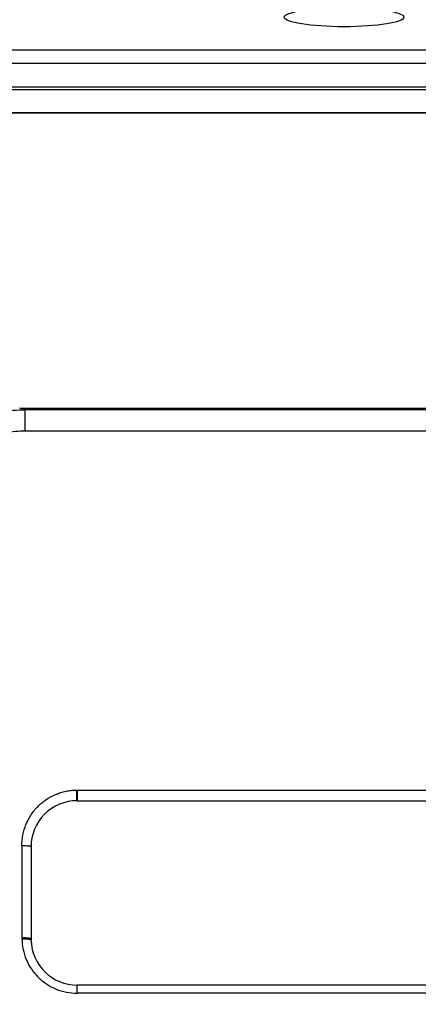
# Model space of a CAD drawing. Units: millimetres. Extents: x 0 to 420, y 0 to 297.
# Drawn here: x 63 to 67, y 202 to 210 of the extents above; entities that cross this region are included whole.
import ezdxf

# ---------------------------------------------------------------- set-up
doc = ezdxf.new("R2010")
doc.units = ezdxf.units.MM
doc.header["$LTSCALE"] = 23.1
doc.layers.add('INTF_1', color=7, linetype='CONTINUOUS')

msp = doc.modelspace()

# ---------------------------------------------------------------- linework, layer by layer
at = {"layer": 'INTF_1', "color": 9, "linetype": 'CONTINUOUS'}
for p, q in [((70.1418, 209.4568), (61.7874, 209.4568)), ((61.7874, 209.3511), (70.1418, 209.3511)), ((70.4151, 209.1576), (61.5142, 209.1576)), ((61.8183, 209.1379), (70.1109, 209.1379)), ((61.8183, 208.9494), (70.1109, 208.9494)), ((63.3664, 206.3567), (63.3664, 206.5318)), ((68.5629, 206.5318), (63.3664, 206.5318)), ((68.5629, 206.3567), (63.3664, 206.3567)), ((63.7847, 203.4356), (68.1396, 203.4356)), ((63.7847, 203.4356), (63.7855, 203.3491)), ((63.7896, 203.4356), (63.7896, 203.4324)), ((63.3396, 202.9848), (63.3396, 202.2336)), ((63.3396, 202.2336), (63.3408, 202.2264)), ((63.7896, 201.7828), (63.7896, 201.849)), ((68.1396, 201.7828), (63.7896, 201.7828))]:
    msp.add_line(p, q, dxfattribs=at)
at = {"layer": 'INTF_1', "color": 7, "linetype": 'CONTINUOUS'}
for p, q in [((68.9043, 208.9475), (63.025, 208.9475)), ((63.3219, 206.545), (68.6074, 206.545)), ((63.7896, 203.4324), (63.7896, 203.3555)), ((63.7896, 203.3491), (68.1396, 203.3491)), ((63.4146, 202.9741), (63.4146, 202.224)), ((63.4147, 202.2181), (63.4146, 202.224)), ((63.4148, 202.2139), (63.4147, 202.2181)), ((63.4148, 202.2128), (63.4148, 202.2139)), ((68.1396, 201.849), (63.7896, 201.849))]:
    msp.add_line(p, q, dxfattribs=at)
at = {"layer": 'INTF_1', "color": 9, "linetype": 'CONTINUOUS'}
msp.add_arc((62.1609, 202.5546), 4.1559, 73.13737, 73.77729, dxfattribs=at)
at = {"layer": 'INTF_1', "color": 7, "linetype": 'CONTINUOUS'}
for centre, start, end in [((63.7896, 202.9741), 90, 180.00279), ((63.7896, 202.224), 181.70827, 270)]:
    msp.add_arc(centre, 0.375, start, end, dxfattribs=at)
msp.add_ellipse((65.9646, 209.7261), major_axis=(0.4875, 0), ratio=0.158535, dxfattribs=at)
at = {"layer": 'INTF_1', "color": 9, "linetype": 'CONTINUOUS'}
for points, knots in [([(62.2469, 205.6453), (62.2608, 205.7077), (62.2991, 205.8306), (62.3867, 206.0025), (62.5025, 206.1571), (62.6434, 206.2896), (62.8053, 206.396), (62.9834, 206.4736), (63.1722, 206.5208), (63.3017, 206.5315), (63.3664, 206.5318)], [0, 0, 0, 0, 0.124485, 0.248944, 0.373482, 0.498203, 0.623191, 0.748496, 0.874117, 1, 1, 1, 1]), ([(63.3664, 206.3567), (63.3134, 206.3567), (63.2072, 206.3485), (63.0523, 206.3107), (62.906, 206.2478), (62.7733, 206.1608), (62.6583, 206.0523), (62.5646, 205.9255), (62.4948, 205.7848), (62.4649, 205.6845), (62.4543, 205.6336)], [0, 0, 0, 0, 0.126179, 0.25219, 0.377882, 0.503145, 0.627933, 0.75227, 0.876247, 1, 1, 1, 1]), ([(65.2484, 188.0287), (65.0315, 188.04), (64.7066, 188.0647), (64.2749, 188.1129), (63.9522, 188.1567), (63.6306, 188.2082), (63.3103, 188.2673), (63.0447, 188.3228), (62.8331, 188.3711), (62.6748, 188.4091), (62.5171, 188.4491), (62.3598, 188.4909), (62.2292, 188.5273), (62.1249, 188.5574), (62.0469, 188.5804), (61.969, 188.6038), (61.9042, 188.6238), (61.8525, 188.64), (61.8008, 188.6563), (61.7366, 188.6784), (61.6659, 188.719), (61.6035, 188.7711), (61.5505, 188.8324), (61.5078, 188.901), (61.4818, 188.9632), (61.4675, 189.0149), (61.4602, 189.0544), (61.4553, 189.0943), (61.4507, 189.1342), (61.4457, 189.1741), (61.4392, 189.2273), (61.4311, 189.2939), (61.4215, 189.3737), (61.4121, 189.4536), (61.3997, 189.5603), (61.3847, 189.6936), (61.3671, 189.8538), (61.3502, 190.0141), (61.3284, 190.2281), (61.3027, 190.496), (61.2742, 190.8178), (61.2483, 191.1402), (61.2248, 191.463), (61.2037, 191.7863), (61.1787, 192.2179), (61.1534, 192.7583), (61.1321, 193.4077), (61.1194, 194.0579), (61.115, 194.7088), (61.1187, 195.36), (61.1304, 196.0114), (61.1568, 196.8797), (61.2097, 197.964), (61.3047, 199.262), (61.4309, 200.5551), (61.5881, 201.8416), (61.7759, 203.1196), (61.9577, 204.1775), (62.1181, 205.0182), (62.2031, 205.4366), (62.2469, 205.6453)], [0, 0, 0, 0, 0.0314, 0.047099, 0.062797, 0.078493, 0.094187, 0.109879, 0.117725, 0.125569, 0.133413, 0.141257, 0.1491, 0.153021, 0.156942, 0.160863, 0.164783, 0.166744, 0.168704, 0.17262, 0.176527, 0.180426, 0.184315, 0.188195, 0.192069, 0.194005, 0.195942, 0.197878, 0.199815, 0.201753, 0.20369, 0.207567, 0.211444, 0.215322, 0.219201, 0.226963, 0.234729, 0.242499, 0.250273, 0.265831, 0.281405, 0.296992, 0.312592, 0.328205, 0.343829, 0.375109, 0.406425, 0.437773, 0.469144, 0.500534, 0.531934, 0.56334, 0.626138, 0.688878, 0.751509, 0.813983, 0.876252, 0.938271, 0.969174, 1, 1, 1, 1]), ([(62.4543, 205.6336), (62.4113, 205.4279), (62.328, 205.0156), (62.1704, 204.1871), (61.9916, 203.1446), (61.8064, 201.8854), (61.6507, 200.618), (61.5251, 199.344), (61.4296, 198.0652), (61.3754, 196.9969), (61.3474, 196.1413), (61.3341, 195.4995), (61.3287, 194.8577), (61.3311, 194.2162), (61.3414, 193.5753), (61.36, 192.9351), (61.3826, 192.4023), (61.4053, 191.9766), (61.4245, 191.6579), (61.4461, 191.3395), (61.47, 191.0215), (61.4964, 190.704), (61.5203, 190.4398), (61.5406, 190.2287), (61.5565, 190.0705), (61.5728, 189.9125), (61.5898, 189.7546), (61.6073, 189.5968), (61.6254, 189.4392), (61.6394, 189.3211), (61.6489, 189.2424), (61.6537, 189.2031), (61.6586, 189.1637), (61.6634, 189.1244), (61.6679, 189.0851), (61.6729, 189.0458), (61.6833, 189.0074), (61.7044, 188.9588), (61.7353, 188.9149), (61.7737, 188.8782), (61.8009, 188.8589), (61.8245, 188.8464), (61.8492, 188.8362), (61.8809, 188.8256), (61.9191, 188.8135), (61.9701, 188.7975), (62.0339, 188.7778), (62.1106, 188.7546), (62.1875, 188.7318), (62.2902, 188.7021), (62.4188, 188.6661), (62.5738, 188.6247), (62.7292, 188.5852), (62.8851, 188.5475), (63.0415, 188.5117), (63.1983, 188.4778), (63.4079, 188.4351), (63.6708, 188.3864), (63.9877, 188.3356), (64.3058, 188.2923), (64.7311, 188.2447), (65.0514, 188.2204), (65.2651, 188.2093)], [0, 0, 0, 0, 0.030824, 0.061724, 0.123736, 0.185995, 0.248457, 0.311078, 0.373809, 0.436601, 0.468006, 0.499407, 0.530798, 0.562173, 0.593526, 0.624851, 0.656141, 0.671771, 0.68739, 0.702997, 0.718592, 0.734174, 0.749742, 0.75752, 0.765295, 0.773066, 0.780833, 0.788596, 0.796355, 0.80411, 0.806048, 0.807985, 0.809923, 0.81186, 0.813797, 0.815734, 0.81767, 0.819608, 0.823486, 0.825434, 0.827386, 0.828364, 0.829343, 0.831302, 0.833262, 0.835223, 0.839143, 0.843064, 0.846985, 0.850906, 0.858748, 0.866591, 0.874435, 0.882279, 0.890124, 0.89797, 0.905816, 0.921509, 0.937205, 0.952902, 0.968601, 1, 1, 1, 1]), ([(63.3396, 202.9848), (63.3396, 203.0139), (63.3453, 203.0723), (63.3705, 203.1565), (63.4114, 203.2344), (63.4668, 203.303), (63.5345, 203.3596), (63.5992, 203.3951), (63.6542, 203.4158), (63.6898, 203.4253), (63.7187, 203.4308), (63.7369, 203.4333), (63.7516, 203.4347), (63.7626, 203.4356), (63.7718, 203.4359), (63.7791, 203.4359), (63.7828, 203.4356), (63.7847, 203.4356)], [0, 0, 0, 0, 0.124358, 0.248777, 0.37335, 0.498145, 0.623198, 0.748518, 0.811329, 0.874181, 0.905628, 0.937082, 0.95281, 0.96854, 0.98427, 0.992135, 1, 1, 1, 1]), ([(63.7896, 203.3555), (63.7897, 203.3546), (63.7898, 203.353), (63.7898, 203.3511), (63.7898, 203.3501), (63.7896, 203.3496), (63.7896, 203.3493), (63.7896, 203.3491), (63.7896, 203.3491)], [0, 0, 0, 0, 0.433722, 0.7464, 0.857005, 0.936703, 0.984045, 1, 1, 1, 1]), ([(63.3396, 202.9848), (63.3492, 202.9848), (63.3669, 202.9844), (63.3845, 202.9829), (63.3926, 202.9817)], [0, 0, 0, 0, 0.540028, 1, 1, 1, 1]), ([(63.3408, 202.2264), (63.3407, 202.1974), (63.3468, 202.1392), (63.3731, 202.0556), (63.4151, 201.9786), (63.4713, 201.9109), (63.5395, 201.8554), (63.6174, 201.814), (63.7018, 201.7885), (63.7604, 201.7828), (63.7896, 201.7828)], [0, 0, 0, 0, 0.124467, 0.249057, 0.373809, 0.498742, 0.623858, 0.749136, 0.874537, 1, 1, 1, 1])]:
    msp.add_open_spline(points, degree=3, knots=knots, dxfattribs=at)
at = {"layer": 'INTF_1', "color": 7, "linetype": 'CONTINUOUS'}
for points, knots in [([(65.2454, 188.0026), (65.0277, 188.014), (64.7016, 188.0387), (64.2685, 188.0872), (63.9446, 188.1312), (63.6219, 188.1828), (63.3005, 188.2421), (63.034, 188.2979), (62.8216, 188.3463), (62.6628, 188.3846), (62.5045, 188.4247), (62.3467, 188.4667), (62.2156, 188.5032), (62.111, 188.5334), (62.0327, 188.5565), (61.9546, 188.58), (61.8896, 188.6), (61.8376, 188.6163), (61.7858, 188.6327), (61.7214, 188.6546), (61.6496, 188.6939), (61.5853, 188.7439), (61.529, 188.8026), (61.4817, 188.8686), (61.4446, 188.9406), (61.4228, 189.0045), (61.4117, 189.0572), (61.4061, 189.0971), (61.4016, 189.1372), (61.3967, 189.1772), (61.3917, 189.2173), (61.3852, 189.2707), (61.3771, 189.3374), (61.3676, 189.4176), (61.3551, 189.5246), (61.3398, 189.6583), (61.3221, 189.819), (61.3049, 189.9798), (61.2829, 190.1945), (61.2568, 190.4632), (61.2279, 190.7861), (61.2016, 191.1095), (61.1777, 191.4334), (61.1563, 191.7577), (61.1309, 192.1908), (61.1051, 192.7331), (61.0833, 193.3847), (61.0702, 194.0372), (61.0654, 194.6903), (61.0688, 195.3438), (61.0804, 195.9975), (61.1066, 196.8688), (61.1594, 197.9569), (61.2544, 199.2595), (61.3809, 200.5571), (61.5387, 201.8479), (61.7273, 203.1303), (61.91, 204.1916), (62.0712, 205.035), (62.1566, 205.4547), (62.2006, 205.6639)], [0, 0, 0, 0, 0.031403, 0.047103, 0.062802, 0.0785, 0.094195, 0.109887, 0.117733, 0.125578, 0.133422, 0.141266, 0.149109, 0.15303, 0.156951, 0.160872, 0.164793, 0.166753, 0.168713, 0.17263, 0.176538, 0.180438, 0.184331, 0.188216, 0.192094, 0.195967, 0.197904, 0.199841, 0.201778, 0.203715, 0.205652, 0.20759, 0.211467, 0.215344, 0.219223, 0.226983, 0.234747, 0.242516, 0.250289, 0.265845, 0.281417, 0.297003, 0.312602, 0.328214, 0.343837, 0.375117, 0.406434, 0.437783, 0.469156, 0.500548, 0.531951, 0.563359, 0.626163, 0.688907, 0.751541, 0.814014, 0.876278, 0.938287, 0.969183, 1, 1, 1, 1]), ([(63.4146, 202.9741), (63.4146, 202.9749), (63.4125, 202.9768), (63.4083, 202.9786), (63.4012, 202.9805), (63.3957, 202.9813), (63.3926, 202.9817)], [0, 0, 0, 0, 0.102057, 0.30248, 0.604084, 1, 1, 1, 1]), ([(63.4146, 202.224), (63.4146, 202.2248), (63.4123, 202.2264), (63.4083, 202.2281), (63.4012, 202.2296), (63.3878, 202.2315), (63.3718, 202.2329), (63.3541, 202.2333), (63.3445, 202.2336), (63.3396, 202.2336)], [0, 0, 0, 0, 0.028903, 0.090198, 0.183366, 0.306456, 0.625222, 0.808973, 1, 1, 1, 1]), ([(63.3408, 202.2264), (63.3502, 202.2265), (63.3676, 202.2263), (63.3881, 202.225), (63.4014, 202.2233), (63.4083, 202.2218), (63.4125, 202.2205), (63.4147, 202.2188), (63.4147, 202.2181)], [0, 0, 0, 0, 0.374652, 0.693252, 0.81629, 0.90933, 0.969666, 1, 1, 1, 1])]:
    msp.add_open_spline(points, degree=3, knots=knots, dxfattribs=at)

doc.saveas('drawing.dxf')
